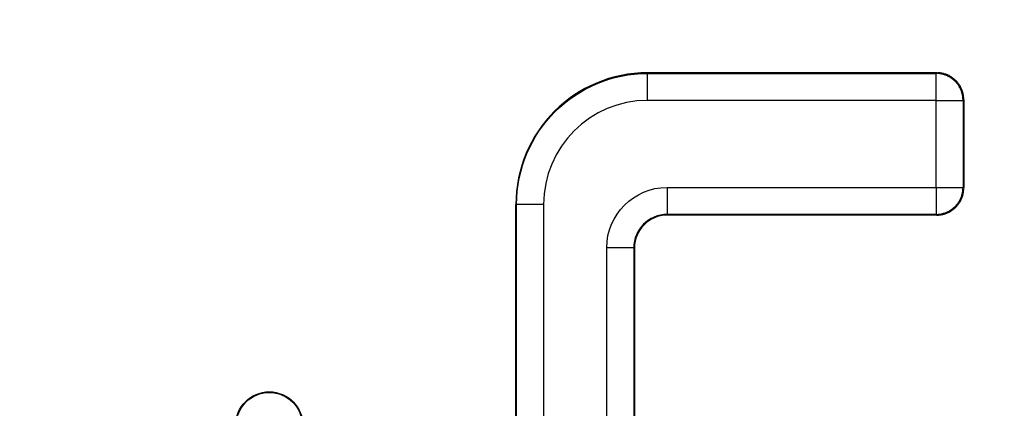
# Model space of a CAD drawing. Units: inches. Extents: x -2.2 to 31.7, y 0.3 to 22.2.
# Drawn here: x 2 to 2.2, y 14.6 to 14.6 of the extents above; entities that cross this region are included whole.
import ezdxf

# ---------------------------------------------------------------- set-up
doc = ezdxf.new("R2010")
doc.units = ezdxf.units.IN
doc.header["$LTSCALE"] = 0.5
doc.header["$MEASUREMENT"] = 0
doc.layers.add('60', color=7, linetype='Continuous')
doc.layers.add('DIMENSIONS_AND_NOTES', color=30, linetype='Continuous')
doc.styles.add('ROMANS', font='romans.shx')
doc.dimstyles.new('NOMINALDIM3PLACETEXTANDARROW', dxfattribs={"dimtxt": 0.125, "dimasz": 0.125, "dimexe": 0.0625, "dimexo": 0.0625, "dimgap": 0.0625, "dimtad": 0, "dimtih": 1, "dimtoh": 1, "dimdec": 3, "dimzin": 0, "dimdsep": 46, "dimtxsty": 'ROMANS', "dimcen": 0, "dimclrt": 7, "dimadec": 0, "dimazin": 0, "dimtfac": 1, "dimtdec": 3, "dimtofl": 0, "dimtmove": 0, "dimatfit": 0, "dimfxl": 1, "dimtolj": 1, "dimtzin": 0, "dimarcsym": 0})

# ---------------------------------------------------------------- blocks, each defined once
blk = doc.blocks.new('*D36')
at = {"layer": 'DEFPOINTS', "color": 0, "transparency": 16777216}
for p in [(5.401081471130772, 16.64116128182285), (5.401081471130772, 14.49020920963279), (1.589081471130773, 14.42770920963279)]:
    blk.add_point(p, dxfattribs=at)
at = {"layer": 'DIMENSIONS_AND_NOTES', "color": 0, "lineweight": -2, "transparency": 16777216}
for p, q in [((1.589081471130773, 14.49020920963279), (1.589081471130773, 16.70366128182285)), ((5.401081471130772, 14.55270920963279), (5.401081471130772, 16.70366128182285)), ((1.714081471130773, 16.64116128182285), (3.19550009461615, 16.64116128182285)), ((5.276081471130772, 16.64116128182285), (3.82050009461615, 16.64116128182285))]:
    blk.add_line(p, q, dxfattribs=at)
at = {"layer": 'DIMENSIONS_AND_NOTES', "color": 0, "transparency": 16777216}
for points in [[(1.714081471130773, 16.66199461515618), (1.714081471130773, 16.62032794848951), (1.589081471130773, 16.64116128182285)], [(5.276081471130772, 16.66199461515618), (5.276081471130772, 16.62032794848951), (5.401081471130772, 16.64116128182285)]]:
    blk.add_solid(points, dxfattribs=at)
at = {"layer": 'DIMENSIONS_AND_NOTES', "color": 7, "transparency": 16777216, "insert": (3.50800009461615, 16.64116128182285), "char_height": 0.125, "attachment_point": 5, "style": 'ROMANS'}
blk.add_mtext('\\A1;3.812', dxfattribs=at)
blk = doc.blocks.new('*D37')
at = {"layer": 'DEFPOINTS', "color": 0, "transparency": 16777216}
for p in [(5.134855052823337, 15.70830676338961), (1.855307889438208, 14.4777092096328), (5.134855052823337, 14.4777092096328)]:
    blk.add_point(p, dxfattribs=at)
at = {"layer": 'DIMENSIONS_AND_NOTES', "color": 0, "lineweight": -2, "transparency": 16777216}
for p, q in [((1.855307889438208, 14.5402092096328), (1.855307889438208, 15.77080676338961)), ((5.134855052823337, 14.5402092096328), (5.134855052823337, 15.77080676338961)), ((1.980307889438208, 15.70830676338961), (3.174518197847547, 15.70830676338961)), ((5.009855052823337, 15.70830676338961), (3.799518197847547, 15.70830676338961))]:
    blk.add_line(p, q, dxfattribs=at)
at = {"layer": 'DIMENSIONS_AND_NOTES', "color": 0, "transparency": 16777216}
for points in [[(1.980307889438208, 15.72914009672295), (1.980307889438208, 15.68747343005628), (1.855307889438208, 15.70830676338961)], [(5.009855052823337, 15.72914009672295), (5.009855052823337, 15.68747343005628), (5.134855052823337, 15.70830676338961)]]:
    blk.add_solid(points, dxfattribs=at)
at = {"layer": 'DIMENSIONS_AND_NOTES', "color": 7, "transparency": 16777216, "insert": (3.487018197847547, 15.70830676338961), "char_height": 0.125, "attachment_point": 5, "style": 'ROMANS'}
blk.add_mtext('\\A1;3.280', dxfattribs=at)
blk = doc.blocks.new('*D39')
at = {"layer": 'DEFPOINTS', "color": 0, "transparency": 16777216}
for p in [(5.589643884259857, 16.96608815275629), (1.404229129181657, 14.61084602912078), (5.589643884259857, 14.49932401403007)]:
    blk.add_point(p, dxfattribs=at)
at = {"layer": 'DIMENSIONS_AND_NOTES', "color": 0, "lineweight": -2, "transparency": 16777216}
for p, q in [((1.404229129181657, 14.67334602912078), (1.404229129181657, 17.02858815275629)), ((5.589643884259857, 14.56182401403007), (5.589643884259857, 17.02858815275629)), ((1.529229129181657, 16.96608815275629), (3.174518197847547, 16.96608815275629)), ((5.464643884259857, 16.96608815275629), (3.799518197847547, 16.96608815275629))]:
    blk.add_line(p, q, dxfattribs=at)
at = {"layer": 'DIMENSIONS_AND_NOTES', "color": 0, "transparency": 16777216}
for points in [[(1.529229129181657, 16.98692148608962), (1.529229129181657, 16.94525481942295), (1.404229129181657, 16.96608815275629)], [(5.464643884259857, 16.98692148608962), (5.464643884259857, 16.94525481942295), (5.589643884259857, 16.96608815275629)]]:
    blk.add_solid(points, dxfattribs=at)
at = {"layer": 'DIMENSIONS_AND_NOTES', "color": 7, "transparency": 16777216, "insert": (3.487018197847547, 16.96608815275629), "char_height": 0.125, "attachment_point": 5, "style": 'ROMANS'}
blk.add_mtext('\\A1;4.185', dxfattribs=at)

msp = doc.modelspace()

# ---------------------------------------------------------------- linework, layer by layer
at = {"layer": '60', "color": 52, "linetype": 'Continuous'}
for p, q in [((2.171560196602698, 14.62247483463284), (2.128684587383324, 14.62247483463284)), ((2.128684587383324, 14.62236888571172), (2.128684587383324, 14.62247483463284)), ((2.128684587383324, 14.61836949493109), (2.128684587383324, 14.62236888571172)), ((2.128684587383324, 14.62236888571172), (2.171454247681579, 14.62236888571172)), ((2.171454247681579, 14.62236888571172), (2.171560196602698, 14.62247483463284)), ((2.171454247681579, 14.61836949493109), (2.171454247681579, 14.62236888571172)), ((2.171454247681579, 14.61836949493109), (2.128684587383324, 14.61836949493109)), ((2.171454247681579, 14.60548642433459), (2.171454247681579, 14.61836949493109)), ((2.171454247681579, 14.61836949493109), (2.175453638462204, 14.61836949493109)), ((2.175559587383324, 14.61847544385221), (2.175453638462204, 14.61836949493109)), ((2.175453638462204, 14.61836949493109), (2.175453638462204, 14.60548642433459)), ((2.175559587383324, 14.61847544385221), (2.175559587383324, 14.60538047541347)), ((2.131575212383357, 14.6054864243347), (2.131575212383357, 14.60148703355407)), ((2.131575212383323, 14.60548642433459), (2.171454247681579, 14.60548642433459)), ((2.171454247681579, 14.60548642433459), (2.175453638462204, 14.60548642433459)), ((2.171454247681579, 14.60548642433459), (2.171454247681579, 14.60148703355396)), ((2.175453638462205, 14.60548642433459), (2.175559587383324, 14.60538047541347)), ((2.109153337383324, 14.55841233463284), (2.109153337383324, 14.60294358463284)), ((2.109259286304443, 14.60294358463284), (2.109153337383324, 14.60294358463284)), ((2.113258677085069, 14.60294358463284), (2.109259286304444, 14.60294358463284)), ((2.109259286304443, 14.55841233463284), (2.109259286304443, 14.60294358463284)), ((2.113258677085069, 14.60294358463284), (2.113258677085069, 14.55841233463284)), ((2.171454247681579, 14.60148703355396), (2.131575212383323, 14.60148703355396)), ((2.131575212383323, 14.60148703355396), (2.131575212383323, 14.60138108463284)), ((2.171560196602698, 14.60138108463284), (2.131575212383323, 14.60138108463284)), ((2.171560196602698, 14.60138108463284), (2.171454247681579, 14.60148703355396)), ((2.126625513462196, 14.59653733463281), (2.122626122681571, 14.59653733463281)), ((2.122626122681579, 14.56481858463284), (2.122626122681579, 14.59653733463284)), ((2.126625513462204, 14.59653733463284), (2.126625513462204, 14.56481858463284)), ((2.126625513462204, 14.59653733463284), (2.126731462383324, 14.59653733463284)), ((2.126731462383324, 14.59653733463284), (2.126731462383324, 14.56481858463284))]:
    msp.add_line(p, q, dxfattribs=at)
for points in [[(2.175453638462205, 14.61836949493109, 0), (2.175451627513546, 14.618495094486, 0), (2.175445673163217, 14.61862057013737, 0), (2.175435781285168, 14.6187457981039, 0), (2.175421961637699, 14.61887065484863, 0), (2.175404227853848, 14.61899501720079, 0), (2.175382597427933, 14.61911876247735, 0), (2.175357091698294, 14.61924176860402, 0), (2.175327735826248, 14.61936391423566, 0), (2.175294558771263, 14.61948507887602, 0), (2.175257593262392, 14.6196051429966, 0), (2.175216875765985, 14.61972398815455, 0), (2.175172446449713, 14.61984149710951, 0), (2.175124349142945, 14.61995755393932, 0), (2.175072631293514, 14.62007204415428, 0), (2.175017343920901, 14.62018485481021, 0), (2.174958541565914, 14.62029587461976, 0), (2.174896282236874, 14.62040499406227, 0), (2.174830627352403, 14.62051210549178, 0), (2.174761641680817, 14.62061710324323, 0), (2.174689393276251, 14.62071988373669, 0), (2.174613953411511, 14.62082034557955, 0), (2.174535396507767, 14.62091838966654, 0), (2.174453800061139, 14.62101391927751, 0), (2.174369244566245, 14.62110684017282, 0), (2.174281813436794, 14.62119706068631, 0), (2.174191592923301, 14.62128449181576, 0), (2.174098672027996, 14.62136904731065, 0), (2.174003142417027, 14.62145064375729, 0), (2.173905098330033, 14.62152920066103, 0), (2.173804636487173, 14.62160464052577, 0), (2.173701855993714, 14.62167688893033, 0), (2.173596858242266, 14.62174587460192, 0), (2.173489746812756, 14.62181152948639, 0), (2.173380627370245, 14.62187378881543, 0), (2.173269607560693, 14.62193259117042, 0), (2.173156796904768, 14.62198787854303, 0), (2.173042306689799, 14.62203959639246, 0), (2.172926249859996, 14.62208769369923, 0), (2.172808740905028, 14.6221321230155, 0), (2.172689895747082, 14.62217284051191, 0), (2.172569831626503, 14.62220980602078, 0), (2.17244866698614, 14.62224298307576, 0), (2.172326521354501, 14.62227233894781, 0), (2.172203515227836, 14.62229784467745, 0), (2.172079769951274, 14.62231947510337, 0), (2.171955407599111, 14.62233720888722, 0), (2.171830550854387, 14.62235102853468, 0), (2.171705322887856, 14.62236092041273, 0), (2.171579847236486, 14.62236687476306, 0)], [(2.175559587383322, 14.61847544385221, 0), (2.175557614089552, 14.61860108106201, 0), (2.175551696154891, 14.61872659312905, 0), (2.175541839417358, 14.61885185623609, 0), (2.175528053600594, 14.61897674681152, 0), (2.17551035230426, 14.6191011416512, 0), (2.175488752990624, 14.61922491804004, 0), (2.175463276967337, 14.61934795387306, 0), (2.175433949366409, 14.61947012777582, 0), (2.17540079911942, 14.61959131922418, 0), (2.175363858928975, 14.61971140866318, 0), (2.175323165236448, 14.61983027762501, 0), (2.175278758186028, 14.61994780884583, 0), (2.17523068158512, 14.62006388638149, 0), (2.175178982861128, 14.6201783957219, 0), (2.175123713014669, 14.62029122390398, 0), (2.175064926569259, 14.62040225962311, 0), (2.175002681517526, 14.62051139334292, 0), (2.174937039264005, 14.62061851740339, 0), (2.174868064564555, 14.62072352612697, 0), (2.174795825462484, 14.62082631592292, 0), (2.174720393221422, 14.62092678538946, 0), (2.174641842255019, 14.6210248354138, 0), (2.174560250053537, 14.62112036926991, 0), (2.174475697107408, 14.62121329271398, 0), (2.174388266827825, 14.62130351407734, 0), (2.174298045464464, 14.62139094435692, 0), (2.174205122020394, 14.62147549730305, 0), (2.17410958816428, 14.62155708950453, 0), (2.174011538139943, 14.62163564047094, 0), (2.173911068673405, 14.621711072712, 0), (2.173808278877452, 14.62178331181407, 0), (2.173703270153869, 14.62185228651352, 0), (2.173596146093407, 14.62191792876704, 0), (2.17348701237359, 14.62198017381878, 0), (2.17337597665446, 14.62203896026418, 0), (2.173263148472383, 14.62209423011064, 0), (2.173148639131974, 14.62214592883464, 0), (2.173032561596312, 14.62219400543555, 0), (2.172915030375492, 14.62223841248596, 0), (2.172796161413665, 14.62227910617849, 0), (2.17267607197466, 14.62231604636894, 0), (2.172554880526302, 14.62234919661593, 0), (2.172432706623544, 14.62237852421686, 0), (2.172309670790527, 14.62240400024014, 0), (2.172185894401685, 14.62242559955378, 0), (2.172061499562005, 14.62244330085011, 0), (2.171936608986577, 14.62245708666687, 0), (2.171811345879529, 14.62246694340441, 0), (2.171685833812493, 14.62247286133907, 0)], [(2.171454247681578, 14.60148703355396, 0), (2.171579847236485, 14.60148904450262, 0), (2.171705322887856, 14.60149499885295, 0), (2.171830550854386, 14.601504890731, 0), (2.171955407599111, 14.60151871037846, 0), (2.172079769951273, 14.60153644416231, 0), (2.172203515227835, 14.60155807458823, 0), (2.172326521354499, 14.60158358031787, 0), (2.172448666986139, 14.60161293618992, 0), (2.172569831626502, 14.6016461132449, 0), (2.172689895747081, 14.60168307875377, 0), (2.172808740905028, 14.60172379625018, 0), (2.172926249859995, 14.60176822556645, 0), (2.173042306689798, 14.60181632287322, 0), (2.173156796904767, 14.60186804072265, 0), (2.173269607560692, 14.60192332809526, 0), (2.173380627370243, 14.60198213045025, 0), (2.173489746812755, 14.60204438977929, 0), (2.173596858242265, 14.60211004466376, 0), (2.173701855993713, 14.60217903033535, 0), (2.173804636487171, 14.60225127873991, 0), (2.173905098330032, 14.60232671860465, 0), (2.174003142417027, 14.6024052755084, 0), (2.174098672027995, 14.60248687195502, 0), (2.1741915929233, 14.60257142744992, 0), (2.174281813436794, 14.60265885857937, 0), (2.174369244566243, 14.60274907909286, 0), (2.174453800061137, 14.60284199998817, 0), (2.174535396507766, 14.60293752959914, 0), (2.174613953411511, 14.60303557368613, 0), (2.174689393276251, 14.60313603552899, 0), (2.174761641680817, 14.60323881602245, 0), (2.174830627352401, 14.6033438137739, 0), (2.174896282236874, 14.60345092520341, 0), (2.174958541565912, 14.60356004464592, 0), (2.1750173439209, 14.60367106445547, 0), (2.175072631293513, 14.6037838751114, 0), (2.175124349142944, 14.60389836532637, 0), (2.175172446449711, 14.60401442215617, 0), (2.175216875765984, 14.60413193111113, 0), (2.175257593262392, 14.60425077626908, 0), (2.175294558771263, 14.60437084038966, 0), (2.175327735826247, 14.60449200503002, 0), (2.175357091698293, 14.60461415066166, 0), (2.175382597427932, 14.60473715678833, 0), (2.175404227853848, 14.60486090206489, 0), (2.175421961637699, 14.60498526441705, 0), (2.175435781285167, 14.60511012116178, 0), (2.175445673163217, 14.60523534912831, 0), (2.175451627513544, 14.60536082477968, 0)], [(2.171560196602698, 14.60138108463284, 0), (2.171685833812493, 14.60138305792661, 0), (2.171811345879529, 14.60138897586127, 0), (2.171936608986577, 14.6013988325988, 0), (2.172061499562006, 14.60141261841557, 0), (2.172185894401686, 14.6014303197119, 0), (2.172309670790527, 14.60145191902554, 0), (2.172432706623544, 14.60147739504882, 0), (2.172554880526302, 14.60150672264975, 0), (2.17267607197466, 14.60153987289674, 0), (2.172796161413665, 14.60157681308718, 0), (2.172915030375492, 14.60161750677971, 0), (2.173032561596312, 14.60166191383014, 0), (2.173148639131975, 14.60170999043104, 0), (2.173263148472383, 14.60176168915503, 0), (2.173375976654461, 14.60181695900149, 0), (2.17348701237359, 14.6018757454469, 0), (2.173596146093407, 14.60193799049863, 0), (2.173703270153869, 14.60200363275216, 0), (2.173808278877452, 14.60207260745161, 0), (2.173911068673405, 14.60214484655368, 0), (2.174011538139944, 14.60222027879474, 0), (2.17410958816428, 14.60229882976114, 0), (2.174205122020395, 14.60238042196262, 0), (2.174298045464464, 14.60246497490876, 0), (2.174388266827826, 14.60255240518834, 0), (2.174475697107408, 14.6026426265517, 0), (2.174560250053538, 14.60273554999577, 0), (2.17464184225502, 14.60283108385188, 0), (2.174720393221422, 14.60292913387622, 0), (2.174795825462485, 14.60302960334276, 0), (2.174868064564556, 14.60313239313871, 0), (2.174937039264005, 14.60323740186229, 0), (2.175002681517527, 14.60334452592275, 0), (2.175064926569259, 14.60345365964257, 0), (2.175123713014671, 14.6035646953617, 0), (2.17517898286113, 14.60367752354378, 0), (2.175230681585122, 14.60379203288419, 0), (2.175278758186029, 14.60390811041985, 0), (2.175323165236449, 14.60402564164067, 0), (2.175363858928977, 14.6041445106025, 0), (2.175400799119421, 14.6042646000415, 0), (2.175433949366411, 14.60438579148986, 0), (2.175463276967339, 14.60450796539262, 0), (2.175488752990625, 14.60463100122563, 0), (2.17551035230426, 14.60475477761448, 0), (2.175528053600594, 14.60487917245415, 0), (2.175541839417359, 14.60500406302959, 0), (2.175551696154891, 14.60512932613663, 0), (2.175557614089554, 14.60525483820367, 0)]]:
    msp.add_polyline3d(points, dxfattribs=at)
for centre, radius, start, end in [((2.128684587383324, 14.60294358463284), 0.01953125, 90, 179.9999999999996), ((2.128684587383324, 14.60294358463284), 0.01542591029825506, 90.000000000001, 179.9999999999995), ((2.131575212383324, 14.59653733463284), 0.004949698921119371, 90.00000000000315, 180), ((2.131575212383323, 14.59653733463284), 0.00484375, 90, 179.9999999999992)]:
    msp.add_arc(centre, radius, start, end, dxfattribs=at)
at = {"layer": '60', "color": 52, "linetype": 'Continuous', "extrusion": (0, 0, -1)}
for centre, radius, start, end in [((-2.128684587383324, 14.60294358463284), 0.01942530107888063, 0, 89.99999999999919), ((-2.131575212383324, 14.59653733463284), 0.008949089701744935, 4.071109992273301e-13, 89.99999999999649), ((-2.07258147113077, 14.57020920963281), 0.004999999999997673, 0, 180), ((-2.07258147113077, 14.57020920963281), 0.00491272467535658, 0, 180)]:
    msp.add_arc(centre, radius, start, end, dxfattribs=at)

# ---------------------------------------------------------------- dimensions: what is measured, and where the dimension line sits
at = {"layer": 'DIMENSIONS_AND_NOTES'}
for base, p1, p2, picture, middle in [((5.589643884259857, 16.96608815275629), (1.404229129181657, 14.61084602912078), (5.589643884259857, 14.49932401403007), '*D39', (3.487018197847547, 16.96608815275629)), ((5.401081471130772, 16.64116128182285), (1.589081471130773, 14.42770920963279), (5.401081471130772, 14.49020920963279), '*D36', (3.50800009461615, 16.64116128182285)), ((5.134855052823337, 15.70830676338961), (1.855307889438208, 14.4777092096328), (5.134855052823337, 14.4777092096328), '*D37', (3.487018197847547, 15.70830676338961))]:
    dim = msp.add_linear_dim(base=base, p1=p1, p2=p2, dimstyle='NOMINALDIM3PLACETEXTANDARROW', dxfattribs=at)
    dim.commit()
    dim.dimension.update_dxf_attribs({"geometry": picture, "text_midpoint": middle, "dimtype": 160})

doc.saveas('drawing.dxf')
